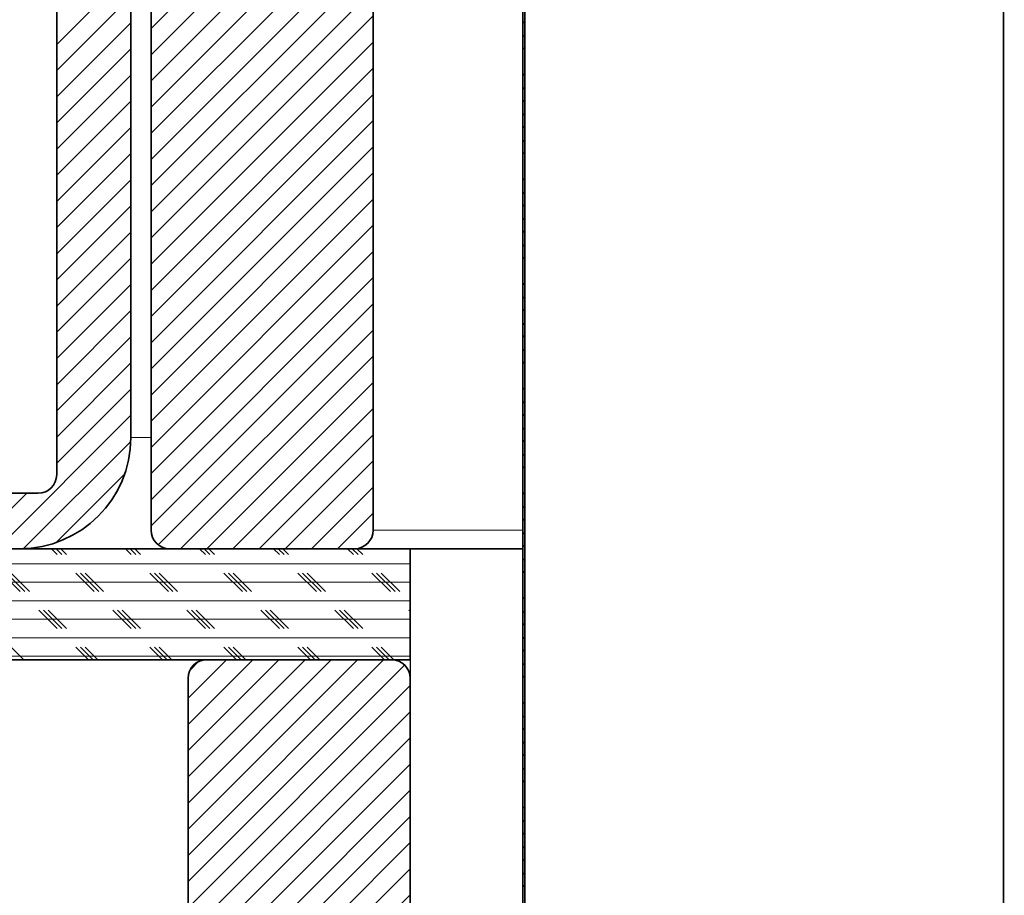
# Model space of a CAD drawing. Units: inches. Extents: x 2 to 154, y 1 to 99.
# Drawn here: x 51 to 57, y 62 to 68 of the extents above; entities that cross this region are included whole.
import ezdxf

# ---------------------------------------------------------------- set-up
doc = ezdxf.new("R2010")
doc.units = ezdxf.units.IN
doc.header["$MEASUREMENT"] = 0
doc.layers.add('SLD-0', color=7, linetype='Continuous')
doc.styles.add('SLDTEXTSTYLE0', font='TXT', dxfattribs={"width": 0.75})
doc.dimstyles.new('SLDDIMSTYLE1', dxfattribs={"dimtxt": 0.9375, "dimasz": 0.13, "dimexe": 0, "dimexo": 0.0625, "dimgap": 0.234375, "dimtad": 0, "dimtih": 1, "dimtoh": 1, "dimdec": 0, "dimrnd": 1e-09, "dimzin": 12, "dimdsep": 46, "dimtxsty": 'SLDTEXTSTYLE0', "dimsah": 1, "dimcen": 0.09, "dimadec": 0, "dimazin": 3, "dimtfac": 1, "dimtdec": 1, "dimtofl": 0, "dimtmove": 0, "dimatfit": 3, "dimfxl": 0, "dimfrac": 2, "dimtolj": 1, "dimtzin": 12, "dimarcsym": 0})

# ---------------------------------------------------------------- blocks, each defined once
blk = doc.blocks.new('SW_HATCH_10')
at = {"color": 0, "linetype": 'Continuous', "lineweight": 18}
for p, q in [((-2.3831, 0.0625), (-2.4224, 0.1017)), ((-2.3519, 0.0625), (-2.3911, 0.1017)), ((-2.3206, 0.0625), (-2.3599, 0.1017)), ((-1.8831, 0.0625), (-1.9224, 0.1017)), ((-1.8519, 0.0625), (-1.8911, 0.1017)), ((-1.8206, 0.0625), (-1.8599, 0.1017)), ((-1.3831, 0.0625), (-1.4224, 0.1017)), ((-1.3519, 0.0625), (-1.3911, 0.1017)), ((-1.3206, 0.0625), (-1.3599, 0.1017)), ((-0.8831, 0.0625), (-0.9224, 0.1017)), ((-0.8519, 0.0625), (-0.8911, 0.1017)), ((-0.8206, 0.0625), (-0.8599, 0.1017)), ((-0.3831, 0.0625), (-0.4224, 0.1017)), ((-0.3519, 0.0625), (-0.3911, 0.1017)), ((-0.3206, 0.0625), (-0.3599, 0.1017)), ((0, 0), (-8.75, 0)), ((-2.6331, -0.1875), (-2.7581, -0.0625)), ((-2.6019, -0.1875), (-2.7269, -0.0625)), ((-2.5706, -0.1875), (-2.6956, -0.0625)), ((-2.1331, -0.1875), (-2.2581, -0.0625)), ((-2.1019, -0.1875), (-2.2269, -0.0625)), ((-2.0706, -0.1875), (-2.1956, -0.0625)), ((-1.6331, -0.1875), (-1.7581, -0.0625)), ((-1.6019, -0.1875), (-1.7269, -0.0625)), ((-1.5706, -0.1875), (-1.6956, -0.0625)), ((-1.1331, -0.1875), (-1.2581, -0.0625)), ((-1.1019, -0.1875), (-1.2269, -0.0625)), ((-1.0706, -0.1875), (-1.1956, -0.0625)), ((-0.6331, -0.1875), (-0.7581, -0.0625)), ((-0.6019, -0.1875), (-0.7269, -0.0625)), ((-0.5706, -0.1875), (-0.6956, -0.0625)), ((-0.1331, -0.1875), (-0.2581, -0.0625)), ((-0.1019, -0.1875), (-0.2269, -0.0625)), ((-0.0706, -0.1875), (-0.1956, -0.0625)), ((0, -0.125), (-8.75, -0.125)), ((0, -0.25), (-8.75, -0.25)), ((-2.3831, -0.4375), (-2.5081, -0.3125)), ((-2.3519, -0.4375), (-2.4769, -0.3125)), ((-2.3206, -0.4375), (-2.4456, -0.3125)), ((-1.8831, -0.4375), (-2.0081, -0.3125)), ((-1.8519, -0.4375), (-1.9769, -0.3125)), ((-1.8206, -0.4375), (-1.9456, -0.3125)), ((-1.3831, -0.4375), (-1.5081, -0.3125)), ((-1.3519, -0.4375), (-1.4769, -0.3125)), ((-1.3206, -0.4375), (-1.4456, -0.3125)), ((-0.8831, -0.4375), (-1.0081, -0.3125)), ((-0.8519, -0.4375), (-0.9769, -0.3125)), ((-0.8206, -0.4375), (-0.9456, -0.3125)), ((-0.3831, -0.4375), (-0.5081, -0.3125)), ((-0.3519, -0.4375), (-0.4769, -0.3125)), ((-0.3206, -0.4375), (-0.4456, -0.3125)), ((0, -0.3206), (-0.0081, -0.3125)), ((0, -0.375), (-8.75, -0.375)), ((0, -0.5), (-8.75, -0.5)), ((-2.6099, -0.6483), (-2.6956, -0.5625)), ((-2.1724, -0.6483), (-2.2581, -0.5625)), ((-2.1411, -0.6483), (-2.2269, -0.5625)), ((-2.1099, -0.6483), (-2.1956, -0.5625)), ((-1.6724, -0.6483), (-1.7581, -0.5625)), ((-1.6411, -0.6483), (-1.7269, -0.5625)), ((-1.6099, -0.6483), (-1.6956, -0.5625)), ((-1.1724, -0.6483), (-1.2581, -0.5625)), ((-1.1411, -0.6483), (-1.2269, -0.5625)), ((-1.1099, -0.6483), (-1.1956, -0.5625)), ((-0.6724, -0.6483), (-0.7581, -0.5625)), ((-0.6411, -0.6483), (-0.7269, -0.5625)), ((-0.6099, -0.6483), (-0.6956, -0.5625)), ((-0.1724, -0.6483), (-0.2581, -0.5625)), ((-0.1411, -0.6483), (-0.2269, -0.5625)), ((-0.1099, -0.6483), (-0.1956, -0.5625)), ((0, -0.625), (-8.75, -0.625))]:
    blk.add_line(p, q, dxfattribs=at)
blk = doc.blocks.new('SW_HATCH_13')
at = {"color": 0, "linetype": 'Continuous', "lineweight": 18}
for p, q in [((0.1888, 0.012), (-0.0715, -0.2483)), ((0.3656, 0.012), (-0.0715, -0.425)), ((0.5424, 0.012), (-0.0715, -0.6018)), ((0.7191, 0.012), (-0.0715, -0.7786)), ((0.8959, 0.012), (-0.0715, -0.9554)), ((1.0727, 0.012), (-0.0715, -1.1321)), ((1.2495, 0.012), (-0.0715, -1.3089)), ((0, 0), (-0.0594, -0.0594)), ((1.3908, -0.0234), (-0.0715, -1.4857)), ((1.4285, -0.1625), (-0.0715, -1.6625)), ((1.4285, -0.3392), (-0.0715, -1.8392)), ((1.4285, -0.516), (-0.0715, -2.016)), ((1.4285, -0.6928), (-0.0715, -2.1928)), ((1.4285, -0.8696), (-0.0715, -2.3696)), ((1.4285, -1.0464), (-0.0715, -2.5464)), ((1.4285, -1.2231), (-0.0715, -2.7231)), ((1.4285, -1.3999), (-0.0715, -2.8999)), ((1.4285, -1.5767), (-0.0715, -3.0767)), ((1.4285, -1.7535), (-0.0715, -3.2535)), ((1.4285, -1.9302), (-0.0589, -3.4176)), ((1.4285, -2.107), (0.0477, -3.4878)), ((1.4285, -2.2838), (0.2243, -3.488)), ((1.4285, -2.4606), (0.4011, -3.488)), ((1.4285, -2.6373), (0.5779, -3.488)), ((1.4285, -2.8141), (0.7547, -3.488)), ((1.4285, -2.9909), (0.9315, -3.488)), ((1.4285, -3.1677), (1.1082, -3.488)), ((1.4285, -3.3444), (1.285, -3.488))]:
    blk.add_line(p, q, dxfattribs=at)
blk = doc.blocks.new('SW_HATCH_15')
at = {"color": 0, "linetype": 'Continuous', "lineweight": 18}
for p, q in [((0.1806, 0.0038), (-0.0944, -0.2712)), ((0.3573, 0.0038), (-0.0944, -0.448)), ((0.5341, 0.0038), (-0.0944, -0.6248)), ((0.7109, 0.0038), (-0.0944, -0.8015)), ((0.8877, 0.0038), (-0.0944, -0.9783)), ((1.0645, 0.0038), (-0.0944, -1.1551)), ((1.2412, 0.0038), (-0.0944, -1.3319)), ((0, 0), (-0.0907, -0.0907)), ((1.375, -0.0393), (-0.0944, -1.5087)), ((1.4056, -0.1854), (-0.0944, -1.6854)), ((1.4056, -0.3622), (-0.0944, -1.8622)), ((1.4056, -0.539), (-0.0944, -2.039)), ((1.4056, -0.7158), (-0.0944, -2.2158)), ((1.4056, -0.8925), (-0.0944, -2.3925)), ((1.4056, -1.0693), (-0.0944, -2.5693)), ((1.4056, -1.2461), (-0.0944, -2.7461)), ((1.4056, -1.4229), (-0.0944, -2.9229)), ((1.4056, -1.5996), (-0.0944, -3.0996)), ((1.4056, -1.7764), (-0.0944, -3.2764)), ((1.4056, -1.9532), (-0.0944, -3.4532)), ((1.4056, -2.13), (-0.0944, -3.63)), ((1.4056, -2.3068), (-0.0944, -3.8068)), ((1.4056, -2.4835), (-0.0944, -3.9835)), ((1.4056, -2.6603), (-0.0944, -4.1603)), ((1.4056, -2.8371), (-0.0944, -4.3371)), ((1.4056, -3.0139), (-0.0944, -4.5139)), ((1.4056, -3.1906), (-0.0944, -4.6906)), ((1.4056, -3.3674), (-0.0944, -4.8674)), ((1.4056, -3.5442), (-0.0944, -5.0442)), ((1.4056, -3.721), (-0.0944, -5.221)), ((1.4056, -3.8977), (-0.0944, -5.3977)), ((1.4056, -4.0745), (-0.0944, -5.5745)), ((1.4056, -4.2513), (-0.0944, -5.7513)), ((1.4056, -4.4281), (-0.0944, -5.9281)), ((1.4056, -4.6049), (-0.0944, -6.1049)), ((1.4056, -4.7816), (-0.0944, -6.2816)), ((1.4056, -4.9584), (-0.0944, -6.4584)), ((1.4056, -5.1352), (-0.0944, -6.6352)), ((1.4056, -5.312), (-0.0944, -6.812)), ((1.4056, -5.4887), (-0.0944, -6.9887)), ((1.4056, -5.6655), (-0.0944, -7.1655)), ((1.4056, -5.8423), (-0.0944, -7.3423)), ((1.4056, -6.0191), (-0.0457, -7.4703)), ((1.4056, -6.1958), (0.1052, -7.4962)), ((1.4056, -6.3726), (0.282, -7.4962)), ((1.4056, -6.5494), (0.4587, -7.4962)), ((1.4056, -6.7262), (0.6355, -7.4962)), ((1.4056, -6.9029), (0.8123, -7.4962)), ((1.4056, -7.0797), (0.9891, -7.4962)), ((1.4056, -7.2565), (1.1659, -7.4962))]:
    blk.add_line(p, q, dxfattribs=at)
blk = doc.blocks.new('SW_HATCH_17')
at = {"color": 0, "linetype": 'Continuous', "lineweight": 18}
for p, q in [((0.4551, -3.434), (-0.0449, -3.934)), ((0.4551, -3.6108), (-0.0449, -4.1108)), ((0.4551, -3.7875), (-0.0449, -4.2875)), ((0.4551, -3.9643), (-0.0449, -4.4643)), ((0.4551, -4.1411), (-0.0449, -4.6411)), ((0.4551, -4.3179), (-0.0449, -4.8179)), ((0.4551, -4.4947), (-0.0449, -4.9947)), ((0.4551, -4.6714), (-0.0449, -5.1714)), ((0.4551, -4.8482), (-0.0449, -5.3482)), ((0.4551, -5.025), (-0.0449, -5.525)), ((0.4551, -5.2018), (-0.0449, -5.7018)), ((0.4551, -5.3785), (-0.0449, -5.8785)), ((0.4551, -5.5553), (-0.0449, -6.0553)), ((0.4551, -5.7321), (-0.0449, -6.2321)), ((0.4551, -5.9089), (-0.0449, -6.4089)), ((0.4551, -6.0856), (-0.0449, -6.5856)), ((0.4551, -6.2624), (-0.0449, -6.7624)), ((0.4551, -6.4392), (-0.4457, -7.34)), ((0.4546, -6.6164), (-0.2685, -7.3395)), ((0.4145, -6.8333), (-0.0516, -7.2994)), ((-0.2475, -6.965), (-0.6225, -7.34))]:
    blk.add_line(p, q, dxfattribs=at)
blk = doc.blocks.new('SW_HATCH_37')
at = {"color": 0, "linetype": 'Continuous', "lineweight": 18}
for p, q in [((0.0044, -2.4705), (-0.0106, -2.4855)), ((0.0044, -2.5779), (-0.0052, -2.5684)), ((0.0044, -2.6473), (-0.0106, -2.6623)), ((0.0044, -2.824), (-0.0106, -2.839)), ((0.0044, -2.9315), (-0.0106, -2.9165)), ((0.0044, -3.0008), (-0.0106, -3.0158)), ((0.0044, -3.1083), (-0.0106, -3.0933)), ((0.0044, -3.1776), (-0.0106, -3.1926)), ((0.0044, -3.2851), (-0.0052, -3.2755)), ((0.0044, -3.3544), (-0.0106, -3.3694)), ((0.0044, -3.5311), (-0.0106, -3.5461)), ((0.0044, -3.6386), (-0.0106, -3.6236)), ((0.0044, -3.7079), (-0.0106, -3.7229)), ((0.0044, -3.8154), (-0.0106, -3.8004)), ((0.0044, -3.8847), (-0.0106, -3.8997)), ((0.0044, -3.9922), (-0.0052, -3.9826)), ((0.0044, -4.0615), (-0.0106, -4.0765)), ((0.0044, -4.2383), (-0.0106, -4.2533)), ((0.0044, -4.3457), (-0.0106, -4.3307)), ((0.0044, -4.415), (-0.0106, -4.43)), ((0.0044, -4.5225), (-0.0106, -4.5075)), ((0.0044, -4.5918), (-0.0106, -4.6068)), ((0.0044, -4.6993), (-0.0052, -4.6897)), ((0.0044, -4.7686), (-0.0106, -4.7836)), ((0.0044, -4.9454), (-0.0106, -4.9604)), ((0.0044, -5.0528), (-0.0106, -5.0378)), ((0.0044, -5.1221), (-0.0106, -5.1371)), ((0.0044, -5.2296), (-0.0106, -5.2146)), ((0.0044, -5.2989), (-0.0106, -5.3139)), ((0.0044, -5.4064), (-0.0052, -5.3968)), ((0.0044, -5.4757), (-0.0106, -5.4907)), ((0.0044, -5.6525), (-0.0106, -5.6675)), ((0.0044, -5.7599), (-0.0106, -5.7449)), ((0.0044, -5.8292), (-0.0106, -5.8442)), ((0.0044, -5.9367), (-0.0106, -5.9217)), ((0.0044, -6.006), (-0.0106, -6.021)), ((0.0044, -6.1135), (-0.0052, -6.1039)), ((0.0044, -6.1828), (-0.0106, -6.1978)), ((0.0044, -6.3596), (-0.0106, -6.3746)), ((0.0044, -6.467), (-0.0106, -6.452)), ((0.0044, -6.5364), (-0.0106, -6.5514)), ((0.0044, -6.6438), (-0.0106, -6.6288)), ((0.0044, -6.7131), (-0.0106, -6.7281)), ((0.0044, -6.8206), (-0.0052, -6.8111)), ((0.0044, -6.8899), (-0.0106, -6.9049)), ((0.0044, -7.0667), (-0.0106, -7.0817)), ((0.0044, -7.1741), (-0.0106, -7.1591)), ((0.0044, -7.2435), (-0.0106, -7.2585)), ((0.0044, -7.3509), (-0.0106, -7.3359)), ((0.0044, -7.4202), (-0.0106, -7.4352)), ((0.0044, -7.5277), (-0.0052, -7.5182)), ((0.0044, -7.597), (-0.0106, -7.612)), ((0.0044, -7.7738), (-0.0106, -7.7888)), ((0.0044, -7.8812), (-0.0106, -7.8662)), ((0.0044, -7.9506), (-0.0106, -7.9656)), ((0.0044, -8.058), (-0.0106, -8.043)), ((0.0044, -8.1273), (-0.0106, -8.1423)), ((0.0044, -8.2348), (-0.0052, -8.2253)), ((0.0044, -8.3041), (-0.0106, -8.3191))]:
    blk.add_line(p, q, dxfattribs=at)
blk = doc.blocks.new('_D')
at = {"layer": 'SLD-0', "color": 7}
for p, q in [((53.1956, 64.6767), (53.1956, 53.6226)), ((75.6956, 64.6767), (75.6956, 53.6226)), ((53.1956, 53.7476), (75.6956, 53.7476)), ((75.6956, 53.7476), (78.7317, 53.7476))]:
    blk.add_line(p, q, dxfattribs=at)
for points in [[(53.1956, 53.7476), (53.3256, 53.7276), (53.3256, 53.7676)], [(75.6956, 53.7476), (75.5656, 53.7676), (75.5656, 53.7276)]]:
    blk.add_solid(points, dxfattribs=at)
at = {"layer": 'SLD-0', "color": 7, "char_height": 0.9375, "attachment_point": 1, "style": 'SLDTEXTSTYLE0'}
for s, insert in [('22 1/2"', (80.462, 54.9633)), ('%%c', (79.0482, 54.949)), ('OPENING', (78.9218, 53.4607))]:
    blk.add_mtext(s, dxfattribs=dict(at, insert=insert))

msp = doc.modelspace()

# ---------------------------------------------------------------- linework, layer by layer
at = {"layer": 'SLD-0'}
for p, q in [((51.4456, 72.1017), (51.4456, 64.8517)), ((52.9456, 64.8517), (52.9456, 72.1017)), ((50.8086, 72.0667), (50.8086, 65.2267)), ((51.3086, 65.4767), (51.3086, 72.0667)), ((53.9556, 70.7596), (53.9556, 58.6217)), ((53.9706, 58.6217), (53.9706, 70.7606)), ((50.6836, 65.1017), (44.4456, 65.1017)), ((53.1956, 64.7267), (44.4456, 64.7267)), ((51.5706, 64.7267), (52.8206, 64.7267)), ((53.1956, 63.9767), (53.1956, 64.7267)), ((44.4456, 63.9767), (53.1956, 63.9767)), ((53.0706, 63.9767), (51.8206, 63.9767)), ((51.6956, 63.8517), (51.6956, 60.6017)), ((53.1956, 60.6017), (53.1956, 63.8517))]:
    msp.add_line(p, q, dxfattribs=at)
at = {"layer": 'SLD-0', "color": 7, "linetype": 'Continuous', "lineweight": 35}
for p, q in [((51.4456, 72.1017), (51.4456, 64.8517)), ((52.9456, 72.1017), (52.9456, 64.8517)), ((50.8086, 65.2267), (50.8086, 72.0667)), ((51.3086, 65.4767), (51.3086, 72.0667)), ((53.9556, 70.7596), (53.9556, 58.6217)), ((53.9706, 70.7606), (53.9706, 58.6217)), ((57.2017, 60.6217), (57.2017, 69.4223)), ((50.6836, 65.1017), (44.4456, 65.1017)), ((50.5586, 64.7267), (44.4456, 64.7267)), ((53.1956, 64.7267), (44.4456, 64.7267)), ((51.5706, 64.7267), (52.8206, 64.7267)), ((53.1956, 63.9767), (53.1956, 64.7267)), ((53.9556, 64.7267), (53.1956, 64.7267)), ((53.1956, 63.9767), (44.4456, 63.9767)), ((53.0706, 63.9767), (51.8206, 63.9767)), ((51.6956, 63.8517), (51.6956, 60.6017)), ((53.1956, 60.6017), (53.1956, 63.8517))]:
    msp.add_line(p, q, dxfattribs=at)
at = {"layer": 'SLD-0', "color": 8, "linetype": 'Continuous', "lineweight": 18}
for p, q in [((51.3086, 65.4767), (51.4456, 65.4767)), ((52.9456, 64.8517), (53.9556, 64.8517))]:
    msp.add_line(p, q, dxfattribs=at)
at = {"layer": 'SLD-0'}
for centre, radius, start, end in [((50.5586, 65.4767), 0.75, 270, 0), ((50.6836, 65.2267), 0.125, 270, 0), ((51.5706, 64.8517), 0.125, 180, 270), ((52.8206, 64.8517), 0.125, 270, 0), ((51.8206, 63.8517), 0.125, 90, 180), ((53.0706, 63.8517), 0.125, 0, 90)]:
    msp.add_arc(centre, radius, start, end, dxfattribs=at)
at = {"layer": 'SLD-0', "color": 7, "linetype": 'Continuous', "lineweight": 35}
for centre, radius, start, end in [((50.5586, 65.4767), 0.75, 270, 0), ((50.6836, 65.2267), 0.125, 270, 0), ((51.5706, 64.8517), 0.125, 180, 270), ((52.8206, 64.8517), 0.125, 270, 0), ((51.8206, 63.8517), 0.125, 90, 180), ((53.0706, 63.8517), 0.125, 0, 90)]:
    msp.add_arc(centre, radius, start, end, dxfattribs=at)
for points, knots in [([(54.2068, 70.9791), (54.2157, 70.9755), (54.236, 70.9671), (54.3013, 70.94), (54.4009, 70.8987), (54.5389, 70.8416), (54.7045, 70.773), (54.8921, 70.6953), (55.0954, 70.6111), (55.3312, 70.5134), (55.6014, 70.4015), (55.9079, 70.2745), (56.235, 70.139), (56.5784, 69.9968), (56.9338, 69.8496), (57.3188, 69.6901), (57.7334, 69.5184), (58.1749, 69.3355), (58.6421, 69.142), (59.1333, 68.9385), (59.6503, 68.7244), (60.1954, 68.4986), (60.7669, 68.2618), (61.3626, 68.0151), (61.9762, 67.761), (62.6045, 67.5007), (63.2442, 67.2357), (63.8915, 66.9676), (64.5422, 66.6981), (65.1924, 66.4287), (65.8385, 66.1611), (66.4771, 65.8966), (67.1046, 65.6367), (67.7138, 65.3843), (68.3023, 65.1406), (68.8675, 64.9065), (69.4109, 64.6814), (69.9619, 64.4532), (70.5143, 64.2244), (71.0607, 63.998), (71.5674, 63.7881), (72.0335, 63.5951), (72.4592, 63.4187), (72.856, 63.2544), (73.2209, 63.1032), (73.5518, 62.9662), (73.8401, 62.8468), (74.0868, 62.7446), (74.2816, 62.6639), (74.3821, 62.6223), (74.4238, 62.605)], [0, 0, 0, 0, 0.013981, 0.03202, 0.050935, 0.070768, 0.091569, 0.10862, 0.126309, 0.14466, 0.163694, 0.183412, 0.203828, 0.22189, 0.24047, 0.259558, 0.279153, 0.29925, 0.319455, 0.340097, 0.361155, 0.382609, 0.404866, 0.427444, 0.450303, 0.473398, 0.496669, 0.520057, 0.543506, 0.566904, 0.590243, 0.613465, 0.636513, 0.659328, 0.681464, 0.703293, 0.72477, 0.745854, 0.770409, 0.79434, 0.817605, 0.840178, 0.862057, 0.883232, 0.905515, 0.926966, 0.947599, 0.967422, 0.986464, 1, 1, 1, 1]), ([(54.2118, 70.9964), (54.2207, 70.9928), (54.241, 70.9843), (54.3063, 70.9573), (54.406, 70.916), (54.544, 70.8588), (54.7096, 70.7902), (54.8972, 70.7125), (55.1005, 70.6283), (55.3364, 70.5306), (55.6067, 70.4186), (55.9133, 70.2917), (56.2404, 70.1562), (56.5839, 70.0139), (56.9394, 69.8666), (57.3244, 69.7072), (57.7391, 69.5354), (58.1807, 69.3525), (58.6479, 69.1589), (59.1393, 68.9554), (59.6563, 68.7412), (60.2016, 68.5154), (60.7731, 68.2786), (61.369, 68.0318), (61.9826, 67.7777), (62.6111, 67.5173), (63.2508, 67.2523), (63.8982, 66.9842), (64.549, 66.7146), (65.1994, 66.4452), (65.8455, 66.1776), (66.4842, 65.913), (67.1118, 65.6531), (67.7212, 65.4006), (68.3097, 65.1569), (68.8751, 64.9227), (69.4185, 64.6976), (69.9697, 64.4693), (70.5221, 64.2405), (71.0687, 64.0141), (71.5755, 63.8042), (72.0417, 63.611), (72.4674, 63.4347), (72.8644, 63.2703), (73.2287, 63.1194), (73.5418, 62.9897), (73.7154, 62.9178), (73.7912, 62.8864)], [0, 0, 0, 0, 0.014819, 0.033936, 0.053983, 0.075001, 0.097046, 0.115117, 0.133863, 0.153313, 0.173484, 0.194381, 0.216017, 0.23516, 0.254851, 0.27508, 0.295845, 0.317145, 0.338557, 0.360432, 0.382749, 0.405486, 0.429072, 0.453, 0.477226, 0.5017, 0.526362, 0.551148, 0.575998, 0.600794, 0.625527, 0.650138, 0.674563, 0.698741, 0.7222, 0.745334, 0.768095, 0.790438, 0.816461, 0.841823, 0.866478, 0.8904, 0.913587, 0.936028, 0.959643, 0.982377, 1, 1, 1, 1])]:
    msp.add_open_spline(points, degree=3, knots=knots, dxfattribs=at)

# ---------------------------------------------------------------- block references
at = {"color": 7, "linetype": 'Continuous', "lineweight": 18}
for name, p in [('SW_HATCH_15', (51.5401, 72.2229)), ('SW_HATCH_17', (50.8535, 72.0667)), ('SW_HATCH_37', (53.9662, 70.76)), ('SW_HATCH_10', (53.1956, 64.625)), ('SW_HATCH_13', (51.7671, 63.9647))]:
    msp.add_blockref(name, p, dxfattribs=at)

# ---------------------------------------------------------------- dimensions: what is measured, and where the dimension line sits
at = {"layer": 'SLD-0', "color": 7}
dim = msp.add_linear_dim(base=(75.6956, 53.7476), p1=(53.1956, 64.7267), p2=(75.6956, 64.7267), text='%%c22 1/2"\\POPENING', dimstyle='SLDDIMSTYLE1', dxfattribs=at)
dim.commit()
dim.dimension.update_dxf_attribs({"geometry": '_D', "text_midpoint": (81.7805, 53.7476), "dimtype": 160})

doc.saveas('drawing.dxf')
